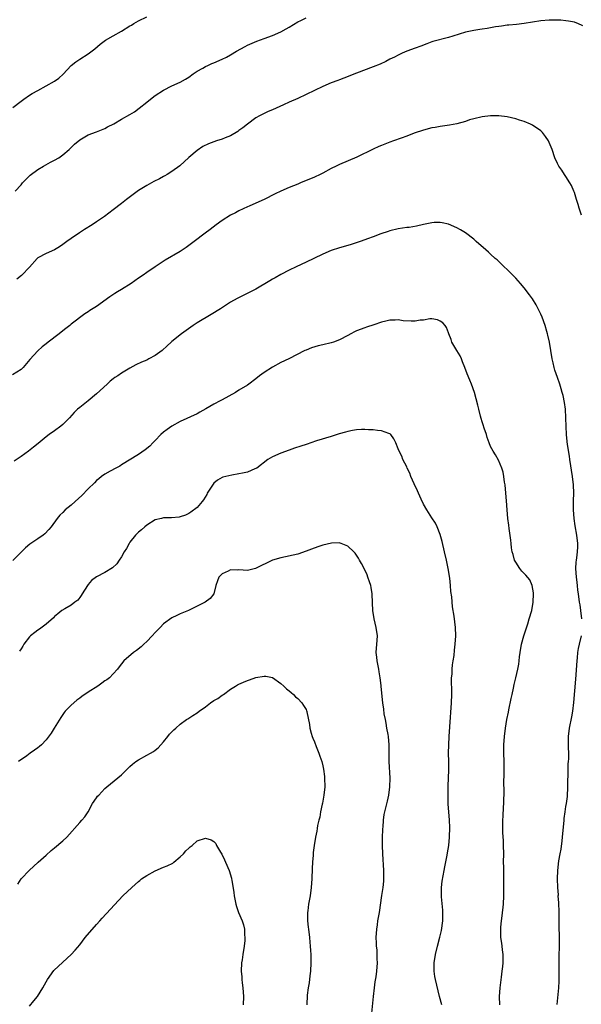
# Model space of a CAD drawing. Units: inches. Extents: x 2574000 to 2577000, y 1530000 to 1533000.
# Drawn here: x 2574469 to 2574603, y 1531429 to 1531664 of the extents above; entities that cross this region are included whole.
import ezdxf

# ---------------------------------------------------------------- set-up
doc = ezdxf.new("R2010")
doc.units = ezdxf.units.IN
doc.header["$MEASUREMENT"] = 0
doc.layers.add('LD25741530_10ft', color=40, linetype='Continuous')

msp = doc.modelspace()

# ---------------------------------------------------------------- linework, layer by layer
at = {"layer": 'LD25741530_10ft'}
for points, elevation in [([(2574467.09, 1531643), (2574469, 1531644.49), (2574469.7, 1531645), (2574471, 1531645.9), (2574471.67, 1531646.33), (2574473, 1531647.06), (2574475, 1531648.12), (2574477, 1531649.25), (2574478.01, 1531649.99), (2574479.04, 1531650.96), (2574481, 1531653.02), (2574482.1, 1531653.9), (2574483, 1531654.51), (2574485, 1531655.75), (2574486.63, 1531657), (2574487.92, 1531658.08), (2574489.16, 1531659), (2574491, 1531660.07), (2574493, 1531661.17), (2574495, 1531662.43), (2574495.36, 1531662.64), (2574495.89, 1531663), (2574497, 1531663.63), (2574499, 1531664.59)], 8180), ([(2574467.6, 1531623), (2574469, 1531624.52), (2574469.36, 1531625), (2574470.16, 1531625.84), (2574471.18, 1531626.82), (2574473, 1531628.18), (2574474.38, 1531629), (2574476.05, 1531629.95), (2574477, 1531630.38), (2574478.02, 1531631), (2574479, 1531631.69), (2574480.5, 1531633), (2574481.79, 1531634.21), (2574483, 1531635.24), (2574485, 1531636.44), (2574487, 1531637.17), (2574489, 1531637.94), (2574489.67, 1531638.33), (2574491.11, 1531639.11), (2574493, 1531640.22), (2574495, 1531641.32), (2574496.05, 1531641.95), (2574497.21, 1531642.79), (2574499, 1531644.28), (2574499.91, 1531645), (2574501, 1531645.83), (2574503, 1531647.13), (2574505, 1531648.18), (2574506.95, 1531649.05), (2574508.25, 1531649.75), (2574509, 1531650.23), (2574510.07, 1531651), (2574511, 1531651.64), (2574512.38, 1531652.38), (2574513, 1531652.74), (2574513.53, 1531653), (2574514.55, 1531653.45), (2574515, 1531653.62), (2574517, 1531654.5), (2574518.05, 1531655), (2574519, 1531655.53), (2574520.4, 1531656.4), (2574521.43, 1531657), (2574522.47, 1531657.53), (2574523, 1531657.82), (2574525.22, 1531658.78), (2574527, 1531659.41), (2574529, 1531660.16), (2574531, 1531661.03), (2574532.24, 1531661.76), (2574533, 1531662.17), (2574535, 1531663.38), (2574535.74, 1531663.74), (2574537, 1531664.39)], 8190), ([(2574603, 1531662.49), (2574601.85, 1531663), (2574601.23, 1531663.23), (2574601, 1531663.31), (2574599.59, 1531663.59), (2574599, 1531663.67), (2574597.78, 1531663.78), (2574597, 1531663.81), (2574595.82, 1531663.82), (2574595, 1531663.8), (2574593, 1531663.67), (2574591, 1531663.36), (2574589, 1531663.02), (2574587.21, 1531662.79), (2574585.39, 1531662.61), (2574585, 1531662.59), (2574583.63, 1531662.37), (2574583, 1531662.31), (2574582.2, 1531662.2), (2574580.2, 1531661.8), (2574579, 1531661.66), (2574578.44, 1531661.56), (2574577, 1531661.38), (2574575, 1531660.96), (2574572.01, 1531660.01), (2574571, 1531659.71), (2574567.26, 1531658.74), (2574567, 1531658.62), (2574565.81, 1531658.2), (2574564.4, 1531657.6), (2574563, 1531657.12), (2574561, 1531656.39), (2574559.93, 1531655.93), (2574559, 1531655.49), (2574558.1, 1531655), (2574557, 1531654.48), (2574556.03, 1531653.97), (2574554.65, 1531653.35), (2574553, 1531652.66), (2574549, 1531651.16), (2574546.04, 1531649.96), (2574545, 1531649.59), (2574544.58, 1531649.42), (2574543, 1531648.83), (2574541, 1531648), (2574537, 1531646.04), (2574535, 1531645.13), (2574533, 1531644.26), (2574531.61, 1531643.61), (2574529, 1531642.43), (2574527.99, 1531642.01), (2574527, 1531641.56), (2574525.9, 1531641), (2574525, 1531640.48), (2574523, 1531639.03), (2574521.9, 1531638.1), (2574521, 1531637.47), (2574520.74, 1531637.26), (2574519, 1531636.23), (2574517.72, 1531635.72), (2574517, 1531635.4), (2574515.66, 1531635), (2574513.7, 1531634.3), (2574512.36, 1531633.64), (2574511, 1531632.75), (2574509, 1531631.08), (2574506.91, 1531629.09), (2574505, 1531627.69), (2574503.89, 1531627), (2574503.32, 1531626.68), (2574503, 1531626.52), (2574502.02, 1531625.98), (2574500.68, 1531625.32), (2574499, 1531624.4), (2574497, 1531623.19), (2574495.75, 1531622.25), (2574494.15, 1531621), (2574493, 1531620.06), (2574491, 1531618.61), (2574488.94, 1531617), (2574487, 1531615.69), (2574485.94, 1531615), (2574484.13, 1531613.87), (2574482.92, 1531613.08), (2574481, 1531611.76), (2574479.92, 1531611), (2574479, 1531610.31), (2574478.22, 1531609.78), (2574476.96, 1531609.04), (2574475, 1531608.17), (2574473, 1531607.15), (2574472.83, 1531607), (2574471, 1531604.94), (2574469.23, 1531603), (2574469.11, 1531602.89), (2574468, 1531602)], 8200), ([(2574602.68, 1531617.32), (2574602.13, 1531619), (2574601.87, 1531619.87), (2574601.55, 1531621), (2574601, 1531622.7), (2574600.89, 1531623), (2574600.34, 1531624.34), (2574599.95, 1531625), (2574599, 1531626.53), (2574598.66, 1531627), (2574598.02, 1531628.02), (2574597.3, 1531629), (2574597, 1531629.61), (2574596.37, 1531631), (2574595.68, 1531633), (2574595, 1531634.64), (2574594.84, 1531635), (2574594.1, 1531636.1), (2574593.4, 1531637), (2574593, 1531637.38), (2574591, 1531638.79), (2574590.54, 1531639), (2574589, 1531639.63), (2574587.95, 1531639.95), (2574587, 1531640.28), (2574585, 1531640.75), (2574583, 1531640.98), (2574581, 1531641), (2574579, 1531640.78), (2574577, 1531640.3), (2574576, 1531640), (2574575, 1531639.67), (2574573, 1531639.12), (2574571.22, 1531638.78), (2574569, 1531638.44), (2574567.77, 1531638.23), (2574567, 1531638.09), (2574565, 1531637.58), (2574562.82, 1531636.82), (2574561, 1531636.12), (2574559.66, 1531635.66), (2574557.82, 1531635), (2574557, 1531634.73), (2574555, 1531633.94), (2574554.35, 1531633.65), (2574552.98, 1531633.02), (2574549.15, 1531631.15), (2574545, 1531629.41), (2574544.2, 1531629), (2574543, 1531628.42), (2574541, 1531627.31), (2574540.37, 1531627), (2574539, 1531626.36), (2574538.02, 1531625.98), (2574536.6, 1531625.4), (2574535.69, 1531625), (2574535, 1531624.73), (2574533, 1531623.9), (2574531, 1531623.01), (2574529.63, 1531622.37), (2574527, 1531621.06), (2574525, 1531620.13), (2574523.46, 1531619.46), (2574523, 1531619.27), (2574521, 1531618.34), (2574520.14, 1531617.86), (2574519, 1531617.28), (2574517, 1531616.01), (2574515.56, 1531615), (2574514.1, 1531613.9), (2574512.96, 1531613), (2574510.33, 1531611), (2574508.42, 1531609.58), (2574507, 1531608.65), (2574503.42, 1531606.58), (2574501, 1531605), (2574499, 1531603.62), (2574498.14, 1531603), (2574497, 1531602.28), (2574495.26, 1531601), (2574493, 1531599.58), (2574492, 1531599), (2574491.39, 1531598.61), (2574490.2, 1531597.8), (2574487, 1531595.52), (2574485.44, 1531594.56), (2574485, 1531594.22), (2574484.25, 1531593.75), (2574481, 1531591.28), (2574480.67, 1531591), (2574479.7, 1531590.3), (2574479, 1531589.75), (2574478.09, 1531589), (2574475.5, 1531587), (2574475, 1531586.59), (2574474.07, 1531585.93), (2574473, 1531584.93), (2574471.14, 1531582.86), (2574469.52, 1531581), (2574469, 1531580.53), (2574467, 1531579.24)], 8210), ([(2574602.82, 1531521), (2574602.53, 1531523), (2574602.36, 1531524.36), (2574602.25, 1531525), (2574602.01, 1531527), (2574601.86, 1531527.86), (2574601.76, 1531529), (2574601.61, 1531530.39), (2574601.51, 1531531), (2574601.37, 1531533), (2574601.43, 1531534.57), (2574601.48, 1531535), (2574601.58, 1531535.58), (2574601.75, 1531537), (2574601.8, 1531538.2), (2574601.86, 1531539), (2574601.63, 1531541), (2574601.2, 1531543.2), (2574600.95, 1531545), (2574600.82, 1531547), (2574600.81, 1531549.19), (2574600.84, 1531551), (2574600.8, 1531553), (2574600.59, 1531555), (2574599.93, 1531559), (2574599.82, 1531559.82), (2574599.37, 1531562.63), (2574599.32, 1531563.32), (2574599.13, 1531565), (2574599.06, 1531566.94), (2574599, 1531569), (2574598.85, 1531571), (2574598.63, 1531572.63), (2574598.3, 1531574.3), (2574598.13, 1531575), (2574597.86, 1531575.86), (2574597.54, 1531577), (2574597, 1531578.61), (2574596.35, 1531580.35), (2574596.16, 1531581), (2574595.92, 1531582.08), (2574595.7, 1531583), (2574595.42, 1531585), (2574595.1, 1531587), (2574594.68, 1531588.68), (2574594.62, 1531589), (2574594.46, 1531589.54), (2574594.01, 1531591), (2574593.3, 1531593), (2574593, 1531593.69), (2574592.38, 1531595), (2574591.89, 1531595.89), (2574591, 1531597.32), (2574590.3, 1531598.3), (2574589, 1531599.97), (2574588.13, 1531601), (2574587, 1531602.29), (2574586.32, 1531603), (2574585.66, 1531603.66), (2574585, 1531604.37), (2574584.29, 1531605), (2574583, 1531606.25), (2574582.61, 1531606.61), (2574582.12, 1531607), (2574581, 1531607.99), (2574580.49, 1531608.49), (2574579.88, 1531609), (2574577.58, 1531611), (2574577, 1531611.54), (2574575, 1531613.1), (2574573.83, 1531613.83), (2574573, 1531614.32), (2574571, 1531615.15), (2574569.48, 1531615.48), (2574569, 1531615.56), (2574567.53, 1531615.53), (2574567, 1531615.47), (2574565.04, 1531615.04), (2574563.36, 1531614.64), (2574561.61, 1531614.39), (2574561, 1531614.33), (2574559, 1531614.05), (2574557, 1531613.56), (2574556.59, 1531613.41), (2574554.83, 1531612.83), (2574553, 1531612.13), (2574551.67, 1531611.68), (2574551, 1531611.4), (2574549.89, 1531611), (2574547.73, 1531610.27), (2574547, 1531610.08), (2574545, 1531609.49), (2574543, 1531608.85), (2574541, 1531608.04), (2574538.84, 1531607), (2574537, 1531606.08), (2574534.67, 1531605), (2574533, 1531604.17), (2574531, 1531603.12), (2574529.65, 1531602.35), (2574529, 1531602.01), (2574528.39, 1531601.61), (2574525, 1531599.62), (2574523.76, 1531599), (2574520.55, 1531597.45), (2574519, 1531596.56), (2574516.58, 1531595), (2574514.38, 1531593.62), (2574511, 1531591.61), (2574510.06, 1531591), (2574507.31, 1531589), (2574505, 1531587.18), (2574504.81, 1531587), (2574503.84, 1531586.16), (2574502.64, 1531585), (2574501, 1531583.82), (2574499.51, 1531583), (2574499, 1531582.76), (2574497.76, 1531582.24), (2574496.39, 1531581.61), (2574495, 1531580.85), (2574493, 1531579.64), (2574492.08, 1531579), (2574491.42, 1531578.58), (2574491, 1531578.24), (2574490.28, 1531577.72), (2574489.52, 1531577), (2574487, 1531574.69), (2574485, 1531573.02), (2574483, 1531571.45), (2574482.47, 1531571), (2574481.72, 1531570.28), (2574480.55, 1531569), (2574479, 1531567.41), (2574478.52, 1531567), (2574477, 1531565.89), (2574475.72, 1531565), (2574475, 1531564.43), (2574473.12, 1531562.88), (2574471.99, 1531562.01), (2574470.75, 1531561), (2574469, 1531559.72), (2574467.38, 1531558.62)], 8220), ([(2574583.23, 1531429), (2574583.18, 1531431), (2574583.3, 1531433), (2574583.59, 1531435.59), (2574583.78, 1531437), (2574583.91, 1531438.09), (2574584, 1531439), (2574584.02, 1531441), (2574583.87, 1531442.13), (2574583.78, 1531443), (2574583.69, 1531443.69), (2574583.5, 1531445), (2574583.49, 1531446.51), (2574583.47, 1531447), (2574583.5, 1531447.5), (2574583.65, 1531449), (2574583.8, 1531450.2), (2574584.08, 1531453), (2574584.18, 1531455), (2574584.19, 1531456.19), (2574584.14, 1531460.14), (2574584.16, 1531461.84), (2574584.13, 1531463), (2574584.15, 1531465), (2574584.12, 1531467), (2574584.08, 1531468.08), (2574583.92, 1531470.08), (2574583.91, 1531471), (2574583.96, 1531473), (2574584.05, 1531473.95), (2574584.13, 1531476.13), (2574584.2, 1531477), (2574584.26, 1531480.26), (2574584.2, 1531481.8), (2574584.26, 1531484.26), (2574584.27, 1531485), (2574584.26, 1531487), (2574584.2, 1531489), (2574584.21, 1531489.79), (2574584.19, 1531491), (2574584.33, 1531493), (2574584.59, 1531495), (2574584.92, 1531497), (2574585.26, 1531498.74), (2574585.36, 1531499.36), (2574585.93, 1531502.07), (2574586.13, 1531503), (2574586.48, 1531504.48), (2574586.66, 1531505.34), (2574587.07, 1531507), (2574587.51, 1531509), (2574587.74, 1531510.26), (2574587.85, 1531511), (2574587.94, 1531511.94), (2574588.07, 1531513), (2574588.37, 1531515), (2574588.91, 1531517), (2574589, 1531517.23), (2574589.88, 1531519.88), (2574590.26, 1531521), (2574590.84, 1531523), (2574591.18, 1531525), (2574591.24, 1531527), (2574591.23, 1531527.23), (2574590.96, 1531528.96), (2574590.34, 1531530.34), (2574589.44, 1531531.44), (2574589, 1531531.84), (2574588.44, 1531532.44), (2574587.96, 1531533), (2574587, 1531534.55), (2574586.75, 1531535), (2574586.38, 1531536.38), (2574586.17, 1531537), (2574586, 1531538), (2574585.89, 1531539), (2574585.83, 1531539.83), (2574585.45, 1531542.55), (2574585.37, 1531543.37), (2574585.14, 1531545), (2574584.95, 1531547), (2574584.81, 1531549.19), (2574584.66, 1531551), (2574584.46, 1531553), (2574584.35, 1531553.65), (2574584.21, 1531555), (2574584.04, 1531556.04), (2574583.73, 1531557), (2574582.89, 1531558.89), (2574582.18, 1531560.18), (2574581.64, 1531561), (2574581, 1531562.14), (2574580.66, 1531563), (2574580.24, 1531564.24), (2574580.01, 1531565), (2574579.49, 1531566.51), (2574579.27, 1531567.27), (2574579, 1531567.99), (2574578.8, 1531568.79), (2574578.6, 1531569.4), (2574578.21, 1531571), (2574578, 1531572), (2574577.14, 1531575), (2574576.43, 1531577), (2574576.08, 1531577.92), (2574575.45, 1531579.45), (2574574.89, 1531581), (2574574.35, 1531582.35), (2574574.07, 1531583), (2574573.78, 1531583.78), (2574572.96, 1531585.04), (2574571.8, 1531587), (2574571.64, 1531587.64), (2574571.08, 1531589), (2574571, 1531589.24), (2574570.52, 1531590.52), (2574570.22, 1531591), (2574569.59, 1531591.59), (2574569, 1531592.03), (2574568.32, 1531592.32), (2574567, 1531592.55), (2574566.56, 1531592.56), (2574565, 1531592.3), (2574564.24, 1531592.24), (2574563, 1531592.05), (2574562.06, 1531592.06), (2574560.13, 1531592.13), (2574559, 1531592.31), (2574558.27, 1531592.27), (2574557, 1531592.26), (2574556.04, 1531592.04), (2574555, 1531591.76), (2574553.15, 1531591.15), (2574551.44, 1531590.56), (2574551, 1531590.46), (2574549, 1531589.69), (2574548.54, 1531589.46), (2574547.7, 1531589), (2574547, 1531588.64), (2574545, 1531587.57), (2574543.55, 1531587), (2574543, 1531586.82), (2574541, 1531586.36), (2574539.86, 1531586.14), (2574538.32, 1531585.68), (2574537, 1531585.14), (2574536.71, 1531585), (2574532.85, 1531583), (2574531, 1531582.16), (2574529, 1531581.07), (2574527, 1531579.81), (2574525.88, 1531579), (2574525, 1531578.28), (2574523.36, 1531577), (2574523, 1531576.76), (2574521, 1531575.54), (2574520.14, 1531575), (2574517, 1531573.26), (2574516.49, 1531573), (2574515, 1531572.2), (2574513.09, 1531571.09), (2574511.67, 1531570.33), (2574511, 1531569.93), (2574507, 1531568.1), (2574505, 1531567.01), (2574503.85, 1531566.15), (2574503, 1531565.59), (2574502.32, 1531565), (2574501, 1531563.6), (2574500.46, 1531563), (2574499.75, 1531562.25), (2574498.64, 1531561.36), (2574497, 1531560.23), (2574493, 1531557.74), (2574492.56, 1531557.44), (2574491.65, 1531557), (2574490.27, 1531556.27), (2574489, 1531555.55), (2574488.22, 1531555), (2574487.55, 1531554.45), (2574487, 1531554.05), (2574486.5, 1531553.5), (2574485, 1531552), (2574483.55, 1531550.45), (2574481.92, 1531549), (2574481, 1531548.15), (2574479.55, 1531547), (2574479, 1531546.43), (2574478.25, 1531545.75), (2574477.59, 1531545), (2574476.23, 1531543), (2574475.67, 1531542.33), (2574474.69, 1531541.31), (2574474.31, 1531541), (2574473, 1531540.1), (2574471.13, 1531538.87), (2574470.05, 1531537.95), (2574469, 1531536.97), (2574467.09, 1531534.91)], 8230), ([(2574569.35, 1531429), (2574568.83, 1531431), (2574567.9, 1531435), (2574567.75, 1531435.75), (2574567.59, 1531437), (2574567.59, 1531438.41), (2574567.56, 1531439), (2574567.84, 1531441), (2574568.33, 1531443), (2574568.9, 1531445.1), (2574569.27, 1531446.73), (2574569.59, 1531449), (2574569.62, 1531451), (2574569.59, 1531451.59), (2574569.29, 1531454.71), (2574569.28, 1531455), (2574569.3, 1531455.3), (2574569.33, 1531457), (2574569.5, 1531458.5), (2574569.93, 1531461), (2574570.12, 1531461.88), (2574570.64, 1531464.64), (2574570.77, 1531465.23), (2574571.02, 1531466.98), (2574571.2, 1531469), (2574571.27, 1531471.27), (2574571.21, 1531473), (2574570.93, 1531476.93), (2574570.86, 1531479), (2574570.88, 1531480.88), (2574570.89, 1531481.11), (2574571.02, 1531485), (2574571.03, 1531487.03), (2574571.01, 1531489), (2574571.05, 1531491), (2574571.16, 1531493), (2574571.3, 1531495.3), (2574571.69, 1531501), (2574571.76, 1531503), (2574571.76, 1531503.76), (2574571.69, 1531506.31), (2574571.73, 1531507), (2574571.85, 1531507.85), (2574571.87, 1531509), (2574571.94, 1531510.06), (2574572.12, 1531511), (2574572.31, 1531512.31), (2574572.41, 1531513.59), (2574572.59, 1531515), (2574572.73, 1531517), (2574572.66, 1531519), (2574572.3, 1531521.7), (2574571.93, 1531523.93), (2574571.75, 1531526.25), (2574571.56, 1531527.56), (2574571.45, 1531529), (2574571.26, 1531530.74), (2574570.91, 1531533), (2574570.51, 1531535), (2574570.06, 1531537), (2574569.47, 1531539.47), (2574569, 1531541.18), (2574568.29, 1531543), (2574567.85, 1531543.85), (2574567, 1531545.12), (2574565.82, 1531547), (2574565, 1531548.41), (2574564.44, 1531549.56), (2574563.8, 1531551), (2574563.6, 1531551.6), (2574562.78, 1531553.22), (2574562.01, 1531555), (2574561.76, 1531555.76), (2574561.12, 1531557), (2574561, 1531557.28), (2574560.11, 1531559), (2574559.81, 1531559.81), (2574559.19, 1531561), (2574559, 1531561.58), (2574558.39, 1531563), (2574557.96, 1531563.96), (2574557.22, 1531565), (2574557.11, 1531565.11), (2574557, 1531565.18), (2574556.76, 1531565.24), (2574555, 1531565.9), (2574554.05, 1531565.95), (2574553, 1531566.12), (2574551.87, 1531566.13), (2574551, 1531566.22), (2574550.2, 1531566.2), (2574549, 1531566.12), (2574548.07, 1531565.93), (2574547, 1531565.74), (2574546.41, 1531565.59), (2574544.87, 1531565.13), (2574543, 1531564.53), (2574539.45, 1531563.45), (2574538.17, 1531563), (2574537.29, 1531562.71), (2574537, 1531562.64), (2574535.79, 1531562.21), (2574534.28, 1531561.72), (2574533, 1531561.28), (2574531, 1531560.57), (2574529, 1531559.67), (2574527.88, 1531559), (2574525.22, 1531557), (2574525, 1531556.86), (2574524.81, 1531556.81), (2574523, 1531556.04), (2574521.81, 1531555.81), (2574521, 1531555.58), (2574519.28, 1531555.28), (2574517.17, 1531554.83), (2574517, 1531554.76), (2574515.86, 1531554.14), (2574515, 1531553.39), (2574514.82, 1531553.18), (2574513.43, 1531551), (2574513.29, 1531550.71), (2574512.55, 1531549.45), (2574512.18, 1531549), (2574511, 1531547.62), (2574509.51, 1531546.49), (2574509, 1531546.16), (2574508.22, 1531545.78), (2574507, 1531545.33), (2574506.73, 1531545.27), (2574504.89, 1531545.11), (2574503, 1531545.09), (2574502.52, 1531545), (2574501, 1531544.61), (2574499, 1531543.37), (2574498.53, 1531543), (2574497.78, 1531542.22), (2574497, 1531541.7), (2574496.67, 1531541.33), (2574496.35, 1531541), (2574495, 1531539.34), (2574494.77, 1531539), (2574494.17, 1531537.83), (2574493.62, 1531537), (2574493, 1531535.83), (2574492.43, 1531535), (2574491.83, 1531534.17), (2574490.84, 1531533.16), (2574489, 1531532.11), (2574487, 1531531.02), (2574485.85, 1531530.15), (2574485, 1531529.22), (2574484.84, 1531529), (2574483.57, 1531527), (2574483.38, 1531526.62), (2574483, 1531526.16), (2574482.52, 1531525.48), (2574481.86, 1531525), (2574481, 1531524.32), (2574479.45, 1531523.45), (2574478.74, 1531523), (2574477.79, 1531522.21), (2574477, 1531521.58), (2574476.73, 1531521.27), (2574475, 1531519.76), (2574473.43, 1531518.57), (2574473, 1531518.35), (2574472.26, 1531517.74), (2574471.26, 1531517), (2574471, 1531516.73), (2574469.66, 1531515), (2574469.45, 1531514.55), (2574469, 1531513.91), (2574468.68, 1531513.32)], 8240), ([(2574552.71, 1531427), (2574553.09, 1531431), (2574553.31, 1531433), (2574553.5, 1531434.5), (2574553.69, 1531435.69), (2574553.85, 1531437), (2574554.01, 1531439), (2574553.97, 1531439.97), (2574553.98, 1531441), (2574553.94, 1531442.06), (2574553.83, 1531443), (2574553.79, 1531443.79), (2574553.76, 1531445), (2574553.87, 1531447), (2574554.03, 1531448.03), (2574554.15, 1531449), (2574554.51, 1531451), (2574555.09, 1531455.09), (2574555.39, 1531457), (2574555.55, 1531458.45), (2574555.59, 1531459), (2574555.59, 1531461), (2574555.31, 1531465), (2574555.24, 1531467), (2574555.24, 1531469), (2574555.28, 1531470.72), (2574555.31, 1531471), (2574555.36, 1531471.36), (2574555.47, 1531473), (2574555.65, 1531474.35), (2574556.44, 1531477.56), (2574556.75, 1531479), (2574557.01, 1531481), (2574557.03, 1531483.03), (2574556.81, 1531487), (2574556.79, 1531489), (2574556.8, 1531491), (2574556.64, 1531493), (2574556.55, 1531493.45), (2574556.29, 1531495), (2574556.13, 1531496.13), (2574555.91, 1531497), (2574555.66, 1531498.34), (2574555.54, 1531499.53), (2574555.32, 1531501), (2574554.9, 1531504.9), (2574554.89, 1531505.11), (2574554.64, 1531507), (2574554.4, 1531508.4), (2574554.33, 1531509), (2574554.17, 1531509.83), (2574553.97, 1531511), (2574553.91, 1531511.91), (2574553.76, 1531513), (2574553.95, 1531515.95), (2574554.03, 1531517), (2574553.76, 1531519), (2574553.22, 1531521), (2574552.91, 1531523), (2574552.88, 1531524.88), (2574552.78, 1531527), (2574552.52, 1531528.52), (2574552.42, 1531529), (2574552.11, 1531529.89), (2574551.76, 1531531), (2574551.54, 1531531.54), (2574550.9, 1531532.9), (2574550.22, 1531534.22), (2574549.75, 1531535), (2574549.49, 1531535.49), (2574548.68, 1531536.68), (2574548.39, 1531537), (2574547, 1531538.36), (2574545.4, 1531539), (2574545.1, 1531539.11), (2574545, 1531539.12), (2574543.05, 1531539.05), (2574541, 1531538.58), (2574539.79, 1531538.21), (2574538.32, 1531537.68), (2574537, 1531537.14), (2574535, 1531536.48), (2574531, 1531535.62), (2574529.01, 1531534.99), (2574524.96, 1531533.04), (2574523, 1531532.6), (2574521, 1531532.7), (2574520.67, 1531532.67), (2574519, 1531532.7), (2574518.38, 1531532.38), (2574517, 1531531.77), (2574516.23, 1531531), (2574515.88, 1531530.12), (2574515.46, 1531529), (2574515, 1531527), (2574514.13, 1531525.87), (2574512.92, 1531525), (2574508.93, 1531523), (2574507, 1531522.22), (2574506.19, 1531521.81), (2574505, 1531521.28), (2574503, 1531519.86), (2574502.16, 1531519), (2574501, 1531517.78), (2574500.31, 1531517), (2574499, 1531515.61), (2574498.3, 1531515), (2574497.64, 1531514.36), (2574496.53, 1531513.47), (2574495.82, 1531513), (2574493.52, 1531511), (2574493, 1531510.34), (2574492.44, 1531509.56), (2574492.01, 1531509), (2574491, 1531507.89), (2574490.11, 1531507), (2574489.48, 1531506.52), (2574489, 1531506.21), (2574488.3, 1531505.7), (2574487.3, 1531505), (2574485, 1531503.53), (2574483.49, 1531502.51), (2574483, 1531502.13), (2574482.34, 1531501.66), (2574481, 1531500.47), (2574479.57, 1531499), (2574479.32, 1531498.68), (2574478.47, 1531497.53), (2574476.93, 1531495), (2574476.21, 1531493.79), (2574475, 1531492.17), (2574473.91, 1531491), (2574473.44, 1531490.56), (2574473, 1531490.25), (2574472.25, 1531489.75), (2574471.19, 1531489), (2574470.4, 1531488.4), (2574468.42, 1531487)], 8250), ([(2574596.9, 1531429.1), (2574597.27, 1531433), (2574597.34, 1531434.66), (2574597.4, 1531435.4), (2574597.4, 1531437.4), (2574597.38, 1531439.38), (2574597.4, 1531441), (2574597.45, 1531442.55), (2574597.44, 1531443.44), (2574597.46, 1531445), (2574597.44, 1531445.44), (2574597.4, 1531447.4), (2574597.37, 1531451.37), (2574597.29, 1531453), (2574597.3, 1531453.3), (2574597.17, 1531455), (2574597.18, 1531455.18), (2574597.04, 1531457), (2574596.98, 1531459), (2574597.05, 1531461), (2574597.32, 1531463.32), (2574597.63, 1531465), (2574597.88, 1531466.12), (2574598.07, 1531468.07), (2574598.21, 1531469), (2574598.54, 1531473), (2574598.6, 1531473.4), (2574598.79, 1531475), (2574599, 1531476.25), (2574599.11, 1531477), (2574599.33, 1531478.67), (2574599.45, 1531481), (2574599.44, 1531482.56), (2574599.56, 1531483.56), (2574599.52, 1531485), (2574599.52, 1531486.48), (2574599.6, 1531487), (2574599.65, 1531487.65), (2574599.65, 1531489), (2574599.62, 1531490.38), (2574599.64, 1531493), (2574599.85, 1531495), (2574600.37, 1531497.63), (2574600.61, 1531499), (2574600.88, 1531501.12), (2574601.36, 1531506.64), (2574601.64, 1531511), (2574601.72, 1531511.72), (2574601.84, 1531513), (2574602.01, 1531513.99), (2574602.22, 1531515), (2574602.69, 1531517)], 8220), ([(2574468.22, 1531457.78), (2574469.07, 1531459), (2574471, 1531461.09), (2574471.99, 1531462.01), (2574473.13, 1531463), (2574475, 1531464.71), (2574476.21, 1531465.79), (2574477, 1531466.39), (2574479, 1531468.09), (2574479.94, 1531469), (2574483, 1531472.48), (2574483.49, 1531473), (2574484.2, 1531473.8), (2574485, 1531475), (2574486.09, 1531477), (2574487, 1531478.38), (2574487.27, 1531478.73), (2574487.53, 1531479), (2574489, 1531480.58), (2574489.48, 1531481), (2574490.31, 1531481.69), (2574493, 1531483.8), (2574495, 1531485.79), (2574495.63, 1531486.37), (2574496.37, 1531487), (2574497, 1531487.44), (2574499, 1531488.53), (2574499.91, 1531489), (2574500.57, 1531489.43), (2574501, 1531489.74), (2574501.69, 1531490.31), (2574502.36, 1531491), (2574503, 1531491.73), (2574504.05, 1531493), (2574504.46, 1531493.54), (2574505.44, 1531494.56), (2574505.95, 1531495), (2574507, 1531495.95), (2574508.44, 1531497), (2574508.8, 1531497.2), (2574510.02, 1531497.98), (2574511, 1531498.63), (2574511.48, 1531499), (2574513, 1531500.07), (2574514.23, 1531501), (2574515, 1531501.54), (2574515.93, 1531502.07), (2574517, 1531502.83), (2574517.27, 1531503), (2574519, 1531504.26), (2574520.14, 1531505), (2574520.67, 1531505.33), (2574521, 1531505.49), (2574522.08, 1531505.92), (2574523, 1531506.33), (2574523.54, 1531506.46), (2574525.04, 1531507.05), (2574527, 1531507.38), (2574527.37, 1531507.37), (2574529, 1531507.02), (2574531, 1531505.64), (2574531.71, 1531505), (2574532.36, 1531504.36), (2574533, 1531503.87), (2574533.43, 1531503.43), (2574533.99, 1531503), (2574534.46, 1531502.46), (2574535, 1531502.03), (2574535.97, 1531501), (2574536.39, 1531500.39), (2574537, 1531499.43), (2574537.13, 1531499.13), (2574537.17, 1531499), (2574537.18, 1531498.82), (2574537.8, 1531495.8), (2574537.89, 1531495), (2574538.25, 1531493.75), (2574538.44, 1531493), (2574538.58, 1531492.58), (2574539, 1531491.67), (2574539.39, 1531490.61), (2574540.02, 1531489), (2574540.31, 1531488.31), (2574540.74, 1531487), (2574541, 1531485.96), (2574541.18, 1531485.18), (2574541.4, 1531483.4), (2574541.42, 1531483), (2574541.44, 1531481), (2574541.26, 1531479), (2574540.92, 1531477.08), (2574540.86, 1531476.86), (2574540.46, 1531475), (2574540.28, 1531473.72), (2574540.05, 1531473), (2574539.73, 1531471.73), (2574539.65, 1531471), (2574539.6, 1531470.4), (2574539.25, 1531469), (2574538.9, 1531467), (2574538.69, 1531465.31), (2574538.67, 1531464.67), (2574538.54, 1531463), (2574538.48, 1531461.52), (2574538.4, 1531459), (2574538.25, 1531457), (2574537.96, 1531455), (2574537.59, 1531453), (2574537.41, 1531451.41), (2574537.35, 1531451), (2574537.33, 1531450.67), (2574537.37, 1531449), (2574537.54, 1531447.54), (2574537.58, 1531447), (2574537.82, 1531445), (2574537.93, 1531443.93), (2574538, 1531443), (2574538.04, 1531441.96), (2574538.11, 1531441), (2574538.14, 1531440.14), (2574538.14, 1531439), (2574538.06, 1531437), (2574537.92, 1531435.92), (2574537.76, 1531434.24), (2574537.52, 1531433), (2574537.29, 1531431.29), (2574537.15, 1531429)], 8260), ([(2574471, 1531428.67), (2574472.07, 1531429.93), (2574472.91, 1531431), (2574474.21, 1531433), (2574475, 1531434.47), (2574475.31, 1531435), (2574476.86, 1531437.14), (2574479, 1531439.15), (2574481, 1531441), (2574481.95, 1531442.05), (2574483, 1531443.3), (2574484.31, 1531445), (2574487, 1531448.16), (2574487.77, 1531449), (2574488.33, 1531449.67), (2574493.28, 1531455), (2574495.4, 1531457), (2574497, 1531458.38), (2574497.35, 1531458.65), (2574497.75, 1531459), (2574499, 1531459.85), (2574501, 1531460.94), (2574503, 1531461.79), (2574503.88, 1531462.12), (2574505.2, 1531462.8), (2574505.46, 1531463), (2574507, 1531464.25), (2574507.77, 1531465), (2574508.32, 1531465.68), (2574509, 1531466.31), (2574509.37, 1531466.63), (2574509.86, 1531467), (2574511, 1531468.07), (2574513, 1531468.75), (2574514.35, 1531468.35), (2574515, 1531467.95), (2574515.45, 1531467.45), (2574515.67, 1531467), (2574516.58, 1531465.42), (2574516.91, 1531464.91), (2574517.57, 1531463.57), (2574517.82, 1531463), (2574518.66, 1531461), (2574519.21, 1531459.21), (2574519.25, 1531459), (2574519.28, 1531458.72), (2574519.77, 1531455.77), (2574519.83, 1531455), (2574520.22, 1531453), (2574520.4, 1531452.4), (2574520.92, 1531451), (2574521.76, 1531449), (2574522.06, 1531448.06), (2574522.31, 1531447), (2574522.32, 1531445.68), (2574522.39, 1531445), (2574522.36, 1531444.36), (2574522.21, 1531443), (2574521.93, 1531441), (2574521.73, 1531439.73), (2574521.63, 1531439), (2574521.51, 1531437), (2574521.65, 1531435.65), (2574521.69, 1531435), (2574521.78, 1531434.22), (2574521.95, 1531433), (2574522.05, 1531431), (2574522, 1531429)], 8270)]:
    msp.add_lwpolyline(points, dxfattribs=dict(at, elevation=elevation))

doc.saveas('drawing.dxf')
